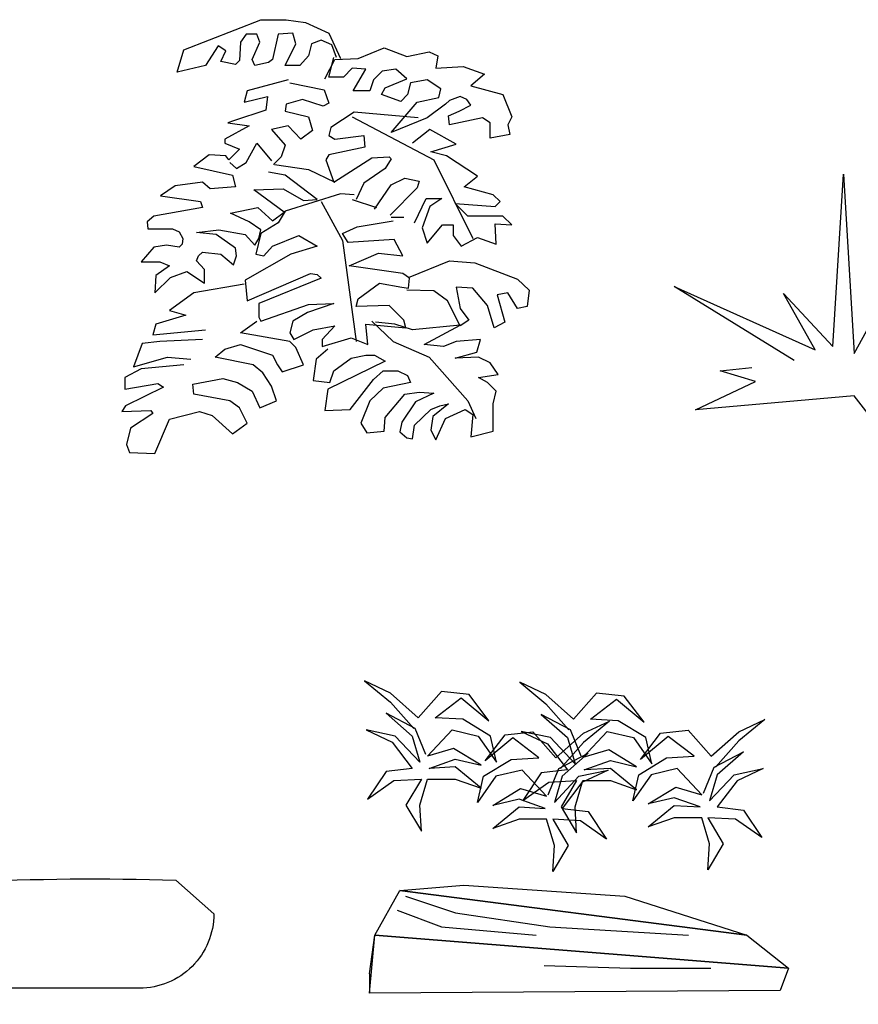
# Model space of a CAD drawing. Units: millimetres. Extents: x 205389 to 466477, y -64076 to 95525.
# Drawn here: x 245393 to 247077, y -43635 to -41657 of the extents above; entities that cross this region are included whole.
import ezdxf

# ---------------------------------------------------------------- set-up
doc = ezdxf.new("R2010")
doc.units = ezdxf.units.MM
doc.header["$LTSCALE"] = 100
doc.header["$MEASUREMENT"] = 0
doc.layers.add('CAY', color=94, linetype='CONTINUOUS')

# ---------------------------------------------------------------- blocks, each defined once
blk = doc.blocks.new('A$C45C1293D')
at = {"layer": 'CAY'}
for points in [[(2544, 1378.8), (2464.8, 1300.2, -0.561044), (2451.7, 1297.6), (2322.1, 1364.2), (2340.3, 1292.8, -0.507897), (2332.4, 1283.1), (2081.4, 1296.4, 0.882349), (2078.6, 1281.2), (2274.9, 1219.9, -0.688057), (2275.8, 1205.4), (2094.6, 1231.2), (2323.9, 1236.5, -0.641), (2330.1, 1223.8), (2212, 1079.5), (2437.6, 1194.9, -0.718309), (2448.2, 1184.6), (2352.2, 1110.2), (2539.6, 1142.5, -0.572307), (2552.3, 1138), (2597.8, 1027, 0.880118), (2613.2, 1027.9), (2629.1, 1149.7, -0.721653), (2643.4, 1153.4), (2769.4, 1084.7), (2724.2, 1143.2, -0.517466), (2732.5, 1152.8), (2961.6, 1130.4), (2816.4, 1198.1, -0.634308), (2816.3, 1212.1), (2948.1, 1263.2, 0.786352), (2945, 1278), (2724.4, 1285.1), (2848.7, 1303.2), (2655.1, 1279.7), (2558.3, 1379.4, 0.664267), (2544, 1378.8, -0.664267), (2558.3, 1379.4)], [(1910, 1143.6), (1830.7, 1065, -0.561044), (1817.7, 1062.4), (1688.1, 1129.1), (1706.3, 1057.7, -0.507897), (1698.3, 1047.9), (1447.3, 1061.2, 0.882349), (1444.6, 1046.1), (1640.9, 984.7, -0.688057), (1641.8, 970.3), (1460.6, 996), (1689.9, 1001.3, -0.641), (1696, 988.6), (1577.9, 844.4), (1803.6, 959.7, -0.718309), (1814.1, 949.4), (1718.2, 875), (1905.6, 907.4, -0.572307), (1918.3, 902.9), (1963.7, 791.8, 0.880118), (1979.1, 792.8), (1995.1, 914.5, -0.721653), (2009.3, 918.2), (2135.4, 849.6), (2090.2, 908.1, -0.517466), (2098.5, 917.7), (2327.6, 895.2), (2182.4, 962.9, -0.634308), (2182.3, 977), (2314, 1028.1, 0.786352), (2310.9, 1042.9), (2090.4, 1049.9), (2214.7, 1068.1), (2021, 1044.5), (1924.3, 1144.3, 0.664267), (1910, 1143.6, -0.664267), (1924.3, 1144.3)], [(2491.9, 904.7), (2412.7, 826.2, -0.561044), (2399.7, 823.6), (2270.1, 890.2), (2288.3, 818.8, -0.507897), (2280.3, 809.1), (2029.3, 822.4, 0.882349), (2026.6, 807.2), (2222.9, 745.9, -0.688057), (2223.8, 731.4), (2042.5, 757.1), (2271.8, 762.5, -0.641), (2278, 749.8), (2159.9, 605.5), (2385.6, 720.9, -0.718309), (2396.1, 710.6), (2300.2, 636.2), (2487.6, 668.5, -0.572307), (2500.2, 664), (2545.7, 553, 0.880118), (2561.1, 553.9), (2577.1, 675.7, -0.721653), (2591.3, 679.4), (2717.4, 610.7), (2672.1, 669.2, -0.517466), (2680.5, 678.8), (2909.6, 656.3), (2764.4, 724.1, -0.634308), (2764.3, 738.1), (2896, 789.2, 0.786352), (2892.9, 804), (2672.4, 811.1), (2796.7, 829.2), (2603, 805.6), (2506.3, 905.4, 0.664267), (2491.9, 904.7, -0.664267), (2506.3, 905.4)], [(1254.1, 772.7), (1174.8, 694.1, -0.561044), (1161.8, 691.5), (1032.2, 758.2), (1050.4, 686.8, -0.507897), (1042.5, 677), (791.5, 690.3, 0.882349), (788.7, 675.1), (985, 613.8, -0.688057), (985.9, 599.4), (804.7, 625.1), (1034, 630.4, -0.641), (1040.2, 617.7), (922, 473.5), (1147.7, 588.8, -0.718309), (1158.3, 578.5), (1062.3, 504.1), (1249.7, 536.5, -0.572307), (1262.4, 532), (1307.8, 420.9, 0.880118), (1323.2, 421.9), (1339.2, 543.6, -0.721653), (1353.5, 547.3), (1479.5, 478.7), (1434.3, 537.2, -0.517466), (1442.6, 546.8), (1671.7, 524.3), (1526.5, 592, -0.634308), (1526.4, 606.1), (1658.1, 657.2, 0.786352), (1655.1, 672), (1434.5, 679), (1558.8, 697.2), (1365.1, 673.6), (1268.4, 773.4, 0.664267), (1254.1, 772.7, -0.664267), (1268.4, 773.4)], [(2019, 675.4), (1939.8, 596.8, -0.561044), (1926.8, 594.2), (1797.2, 660.9), (1815.4, 589.5, -0.507897), (1807.4, 579.7), (1556.4, 593, 0.882349), (1553.7, 577.9), (1750, 516.6, -0.688057), (1750.9, 502.1), (1569.6, 527.8), (1798.9, 533.1, -0.641), (1805.1, 520.4), (1687, 376.2), (1912.7, 491.5, -0.718309), (1923.2, 481.2), (1827.3, 406.8), (2014.7, 439.2, -0.572307), (2027.4, 434.7), (2072.8, 323.6, 0.880118), (2088.2, 324.6), (2104.2, 446.3, -0.721653), (2118.4, 450), (2244.5, 381.4), (2199.2, 439.9, -0.517466), (2207.6, 449.5), (2436.7, 427), (2291.5, 494.7, -0.634308), (2291.4, 508.8), (2423.1, 559.9, 0.786352), (2420, 574.7), (2199.5, 581.7), (2323.8, 599.9), (2130.1, 576.3), (2033.4, 676.1, 0.664267), (2019, 675.4, -0.664267), (2033.4, 676.1)], [(2916.2, 647.6), (2836.9, 569, -0.561044), (2823.9, 566.4), (2694.3, 633.1), (2712.5, 561.7, -0.507897), (2704.5, 551.9), (2453.5, 565.2, 0.882349), (2450.8, 550.1), (2647.1, 488.8, -0.688057), (2648, 474.3), (2466.8, 500), (2696.1, 505.3, -0.641), (2702.3, 492.6), (2584.1, 348.4), (2809.8, 463.7, -0.718309), (2820.3, 453.4), (2724.4, 379), (2911.8, 411.4, -0.572307), (2924.5, 406.9), (2969.9, 295.8, 0.880118), (2985.3, 296.8), (3001.3, 418.5, -0.721653), (3015.6, 422.3), (3141.6, 353.6), (3096.4, 412.1, -0.517466), (3104.7, 421.7), (3333.8, 399.2), (3188.6, 466.9, -0.634308), (3188.5, 481), (3320.2, 532.1, 0.786352), (3317.2, 546.9), (3096.6, 553.9), (3220.9, 572.1), (3027.2, 548.5), (2930.5, 648.3, 0.664267), (2916.2, 647.6, -0.664267), (2930.5, 648.3)]]:
    blk.add_lwpolyline(points, format="xyb", dxfattribs=at)
for points in [[(2755.4, 79.9), (2698.3, 408.3, -0.2444), (3176.9, 494), (3519.8, 465.4, -0.018761), (4369.9, 472.6), (4522.7, 337, -0.414214), (4224, 38.4), (3439.3, 38.4, -0.171619)], [(40.7, 83.4), (0, 343.9, -0.139089), (570.3, 433.5), (1417.6, 466.1, -0.362594), (1882, 254.4), (1808.7, 42.7, -0.097596), (1238.8, 43.7), (684.4, 18.2, -0.086227)], [(1920.6, 84.8), (1920.6, 308.8, -0.410048), (2159.1, 490.5), (2370.9, 457.9), (2542, 441.6), (2664.2, 278.8, -0.244842), (2549.3, 28.3), (2305.3, 38.1, -0.30237)]]:
    blk.add_lwpolyline(points, format="xyb", close=True, dxfattribs=at)
blk = doc.blocks.new('A$C61E56072')
at = {"layer": 'CAY'}
for points in [[(123.4, 234.9), (101.8, 287.3), (43.2, 318.2), (95.7, 271.9), (111.1, 219.5), (61.7, 271.9), (3.1, 284.2), (55.6, 259.6), (95.7, 207.1), (43.2, 201), (6.2, 145.5), (58.6, 182.5), (114.2, 185.6), (83.3, 133.1), (114.2, 80.7), (111.1, 133.1), (126.5, 185.6), (182.1, 185.6), (234.5, 167.1), (182.1, 210.2), (129.6, 207.1), (182.1, 225.6), (234.5, 213.3), (179, 247.2), (126.5, 231.8), (175.9, 284.2), (228.4, 271.9), (265.4, 219.5), (253.1, 271.9), (197.5, 305.8), (142, 308.9), (194.4, 349), (250, 302.8), (209.9, 355.2), (154.3, 361.3), (108, 308.9), (52.5, 358.3), (0, 382.9), (52.5, 339.8), (98.8, 287.3)], [(435.1, 231.8), (413.5, 284.2), (354.9, 315.1), (407.4, 268.8), (422.8, 216.4), (373.4, 268.8), (314.8, 281.2), (367.3, 256.5), (407.4, 204.1), (354.9, 197.9), (317.9, 142.4), (370.3, 179.4), (425.9, 182.5), (395, 130), (425.9, 77.6), (422.8, 130), (438.2, 182.5), (493.8, 182.5), (546.3, 164), (493.8, 207.1), (441.3, 204.1), (493.8, 222.6), (546.3, 210.2), (490.7, 244.2), (438.2, 228.7), (487.6, 281.2), (540.1, 268.8), (577.1, 216.4), (564.8, 268.8), (509.2, 302.8), (453.7, 305.8), (506.1, 345.9), (561.7, 299.7), (521.6, 352.1), (466, 358.3), (419.7, 305.8), (364.2, 355.2), (311.7, 379.9), (364.2, 336.7), (410.5, 284.2)], [(368.9, 154.2), (390.5, 206.6), (449.2, 237.5), (396.7, 191.2), (381.3, 138.8), (430.6, 191.2), (489.3, 203.6), (436.8, 178.9), (396.7, 126.4), (449.2, 120.3), (486.2, 64.8), (433.7, 101.8), (378.2, 104.9), (409, 52.4), (378.2, 0), (381.3, 52.4), (365.8, 104.9), (310.3, 104.9), (257.8, 86.4), (310.3, 129.5), (362.7, 126.4), (310.3, 145), (257.8, 132.6), (313.4, 166.5), (365.8, 151.1), (316.4, 203.6), (264, 191.2), (226.9, 138.8), (239.3, 191.2), (294.8, 225.1), (350.4, 228.2), (297.9, 268.3), (242.4, 222.1), (282.5, 274.5), (338.1, 280.7), (384.3, 228.2), (439.9, 277.6), (492.4, 302.2), (439.9, 259.1), (393.6, 206.6)], [(680.6, 157.3), (702.2, 209.7), (760.9, 240.6), (708.4, 194.3), (693, 141.9), (742.3, 194.3), (801, 206.6), (748.5, 182), (708.4, 129.5), (760.9, 123.4), (797.9, 67.9), (745.4, 104.9), (689.9, 107.9), (720.7, 55.5), (689.9, 3.1), (693, 55.5), (677.5, 107.9), (622, 107.9), (569.5, 89.4), (622, 132.6), (674.4, 129.5), (622, 148), (569.5, 135.7), (625.1, 169.6), (677.5, 154.2), (628.2, 206.6), (575.7, 194.3), (538.7, 141.9), (551, 194.3), (606.5, 228.2), (662.1, 231.3), (609.6, 271.4), (554.1, 225.1), (594.2, 277.6), (649.8, 283.7), (696, 231.3), (751.6, 280.7), (804.1, 305.3), (751.6, 262.1), (705.3, 209.7)]]:
    blk.add_lwpolyline(points, dxfattribs=at)
blk = doc.blocks.new('A$C7F2C56EF')
at = {"layer": 'CAY'}
for points in [[(0, 39), (11.1, 117), (61.3, 206.1), (189.5, 217.3), (512.8, 195), (758.1, 117), (841.7, 50.1), (825, 5.6)], [(72.5, 195), (172.8, 161.5), (362.3, 133.7), (641, 117)], [(55.7, 167.1), (144.9, 133.7), (334.5, 117)], [(351.2, 55.7), (524, 50.1), (685.6, 50.1)], [(0, 39), (0, 0)]]:
    blk.add_lwpolyline(points, dxfattribs=at)
for points in [[(11.1, 117, -20), (61.3, 206.1, -20), (758.1, 117, -20), (841.7, 50.1, -20)], [(61.3, 206.1, -20), (189.5, 217.3, -20), (512.8, 195, -20), (758.1, 117, -20)], [(0, 0, -20), (11.1, 117, -20), (841.7, 50.1, -20), (825, 5.6, -20)]]:
    blk.add_3dface(points, dxfattribs=at)
blk = doc.blocks.new('A$C41D95FC2')
at = {"layer": 'CAY'}
blk.add_lwpolyline([(240.8, 198.1), (0, 346.6), (283.2, 219.3), (219.5, 332.5), (318.6, 226.4), (339.9, 572.5), (361.1, 212.2), (474.4, 417.4), (389.4, 191), (778.9, 304.2), (453.2, 183.9), (637.3, 120.3), (424.9, 120.3), (460.3, 0), (361.1, 127.3), (42.5, 99), (162.9, 155.6), (92.1, 176.9), (155.8, 183.9)], dxfattribs=at)
blk = doc.blocks.new('A$C20441484')
at = {"layer": 'CAY', "elevation": 1000}
for points in [[(431.6, 794.9), (421.9, 820.3), (400.4, 830.1), (380.9, 822.3), (375, 798.8), (357.4, 779.3), (328.1, 779.3), (349.6, 822.3), (343.8, 843.7), (314.5, 841.8), (302.7, 791), (294.9, 785.2), (267.6, 779.3), (261.7, 791), (277.3, 826.2), (271.5, 841.8), (250, 841.8), (238.3, 826.2), (236.3, 789.1), (228.5, 781.2), (199.2, 787.1), (209, 808.6), (193.4, 818.4), (168, 779.3), (111.3, 765.6), (125, 810.5), (279.3, 871.1), (330.1, 871.1), (369.1, 865.2), (416, 843.7), (439.5, 793)], [(408.2, 752), (427.7, 791), (474.6, 793), (527.3, 814.5), (572.3, 796.9), (617.2, 806.6), (634.8, 798.8), (630.9, 773.4), (685.5, 777.3), (728.5, 761.7), (701.2, 738.3), (765.6, 720.7), (783.2, 675.8), (775.4, 660.2), (779.3, 640.6), (740.2, 632.8), (740.2, 664.1), (724.6, 673.8), (658.2, 660.2), (656.3, 677.7), (677.7, 687.5), (701.2, 699.2), (693.4, 710.9), (679.7, 716.8), (658.2, 709), (650.4, 701.2), (613.3, 673.8), (541, 644.5), (593.7, 705.1), (636.7, 714.8), (640.6, 732.4), (613.3, 750), (580.1, 744.1), (574.2, 720.7), (560.5, 707), (521.5, 720.7), (529.3, 734.4), (572.3, 752), (550.8, 771.5), (523.4, 767.6), (505.9, 750), (498, 728.5), (464.8, 728.5), (490.2, 771.5), (462.9, 773.4), (445.3, 755.9), (416, 755.9), (425.8, 794.9)], [(334, 750), (252, 728.5), (246.1, 705.1), (293, 716.8), (289.1, 689.5), (224.6, 668), (212.9, 664.1), (255.9, 658.2), (207, 630.9), (207, 623), (236.3, 611.3), (214.8, 589.8), (209, 597.7), (175.8, 599.6), (144.5, 576.2), (222.7, 558.6), (228.5, 535.2), (177.7, 531.2), (162.1, 544.9), (107.4, 537.1), (78.1, 517.6)], [(337.9, 744.1), (406.3, 730.5), (416, 703.1), (404.3, 697.3), (363.3, 710.9), (330.1, 701.2), (328.1, 687.5), (375, 675.8), (382.8, 648.4), (359.4, 630.9), (334, 658.2), (300.8, 650.4), (328.1, 619.1), (320.3, 595.7), (304.7, 580.1)], [(595.7, 673.8), (466.8, 685.5), (419.9, 654.3), (416, 638.7), (427.7, 630.9), (486.3, 638.7), (488.3, 615.2), (416, 599.6), (410.2, 589.8), (425.8, 544.9), (502, 593.7), (537.1, 595.7), (541, 591.8), (529.3, 572.3), (486.3, 543), (470.7, 509.8)], [(462.9, 675.8), (627, 589.8), (705.1, 431.6)], [(587.9, 462.9), (611.3, 511.7), (642.6, 511.7), (619.1, 496.1), (603.5, 453.1), (613.3, 421.9), (644.5, 459), (666, 459), (666, 437.5), (681.6, 416), (714.8, 433.6), (752, 419.9), (750, 460.9), (783.2, 459), (765.6, 476.6), (695.3, 476.6), (669.9, 502), (750, 496.1), (759.8, 505.9), (746.1, 519.5), (687.5, 535.2), (714.8, 556.6), (652.3, 597.7), (621.1, 605.5), (671.9, 621.1), (619.1, 650.4), (584, 623)], [(216.8, 584), (230.5, 572.3), (250, 584), (271.5, 623), (300.8, 587.9)], [(306.6, 580.1), (375, 570.3), (427.7, 544.9)], [(78.1, 517.6), (158.2, 505.9), (162.1, 494.1), (64.5, 476.6), (50.8, 464.8), (52.7, 451.2), (101.6, 451.2), (115.2, 445.3), (123, 431.6), (121.1, 419.9), (115.2, 414.1), (89.8, 418), (64.5, 414.1), (39.1, 384.8), (76.2, 384.8), (95.7, 377), (68.4, 357.4), (66.4, 322.3), (97.7, 353.5), (130.9, 365.2), (166, 341.8), (166, 369.1), (150.4, 386.7), (154.3, 396.5), (162.1, 404.3), (199.2, 400.4), (224.6, 378.9), (230.5, 396.5), (228.5, 412.1), (189.5, 439.5), (150.4, 443.4), (195.3, 449.2), (248, 439.5), (267.6, 418), (275.4, 431.6), (279.3, 449.2), (255.9, 464.8), (218.7, 482.4), (273.4, 494.1), (302.7, 466.8), (326.2, 484.4), (265.6, 529.3), (324.2, 531.2), (365.2, 507.8), (392.6, 509.8), (328.1, 558.6), (294.9, 564.5)], [(507.8, 490.2), (541, 539.1), (568.4, 552.7), (597.7, 546.9), (593.7, 533.2), (539.1, 478.5)], [(466.8, 519.5), (439.5, 521.5), (328.1, 486.3), (314.5, 462.9), (279.3, 441.4), (269.5, 400.4), (285.2, 396.5), (302.7, 416), (355.5, 437.5), (392.6, 416), (339.8, 400.4), (248, 347.7), (252, 306.6), (378.9, 361.3), (392.6, 359.4), (400.4, 351.6), (275.4, 300.8), (275.4, 273.4), (279.3, 265.6)], [(400.4, 505.9), (443.4, 427.7), (470.7, 224.6)], [(462.9, 509.8), (511.7, 494.1)], [(279.3, 265.6), (375, 298.8), (425.8, 300.8), (373, 283.2), (343.8, 265.6), (337.9, 242.2), (345.7, 228.5), (384.8, 248), (427.7, 255.9), (402.3, 228.5), (402.3, 214.8), (460.9, 232.4), (494.1, 218.7), (490.2, 259.8), (570.3, 252), (566.4, 267.6), (537.1, 296.9), (470.7, 294.9), (474.6, 310.5), (517.6, 341.8), (562.5, 334), (576.2, 332), (578.1, 351.6), (564.5, 361.3), (457, 377), (515.6, 402.3), (564.5, 396.5), (546.9, 429.7), (455.1, 423.8), (443.4, 441.4), (472.7, 455.1), (544.9, 466.8)], [(541, 474.6), (566.4, 474.6)], [(576.2, 353.5), (658.2, 386.7), (709, 382.8), (794.9, 349.6), (818.4, 328.1), (814.5, 294.9), (794.9, 291), (775.4, 322.3), (753.9, 318.4), (769.5, 263.7), (748, 252), (734.4, 296.9), (705.1, 332), (671.9, 334), (679.7, 291), (697.3, 267.6), (679.7, 255.9), (654.3, 306.6), (627, 326.2), (572.3, 328.1)], [(246.1, 339.8), (144.5, 322.3), (95.7, 287.1), (128.9, 277.3), (68.4, 259.8), (62.5, 238.3), (168, 248)], [(125, 177.7), (39.1, 169.9), (5.9, 152.3), (5.9, 128.9), (72.3, 140.6), (84, 132.8), (7.8, 95.7), (0, 84), (58.6, 85.9), (62.5, 80.1), (17.6, 50.8), (9.8, 17.6), (15.6, 2), (66.4, 0), (95.7, 68.4), (156.2, 84), (181.6, 76.2), (222.7, 39.1), (252, 60.5), (236.3, 91.8), (216.8, 105.5), (144.5, 119.1), (142.6, 138.7), (203.1, 150.4), (232.4, 142.6), (261.7, 125), (277.3, 91.8), (310.5, 105.5), (300.8, 134.8), (283.2, 162.1), (263.7, 177.7), (187.5, 193.4), (207, 209), (238.3, 218.7), (302.7, 197.3), (312.5, 177.7), (322.3, 164.1), (365.2, 177.7), (349.6, 212.9), (337.9, 224.6), (238.3, 242.2), (271.5, 265.6)], [(580.1, 142.6), (525.4, 130.9), (498, 105.5), (480.5, 60.5), (492.2, 41), (527.3, 44.9), (529.3, 72.3), (568.4, 119.1), (597.7, 123), (627, 121.1), (589.8, 103.5), (562.5, 62.5), (558.6, 43), (572.3, 31.2), (584, 29.3), (587.9, 56.6), (621.1, 87.9), (638.7, 95.7), (656.3, 99.6), (625, 74.2), (621.1, 46.9), (630.9, 27.3), (650.4, 70.3), (689.5, 87.9), (705.1, 78.1), (701.2, 33.2), (746.1, 44.9), (746.1, 99.6), (752, 125), (734.4, 142.6), (716.8, 152.3), (755.9, 158.2), (740.2, 181.6), (716.8, 193.4), (669.9, 191.4), (712.9, 203.1), (720.7, 228.5), (671.9, 224.6), (646.5, 214.8), (607.4, 218.7), (679.7, 257.8), (584, 248), (548.8, 259.8), (509.8, 263.7)], [(502, 265.6), (544.9, 224.6), (617.2, 193.4), (695.3, 105.5), (710.9, 70.3)], [(162.1, 228.5), (76.2, 224.6), (41, 220.7), (23.4, 173.8), (91.8, 193.4), (138.7, 189.5)], [(414.1, 209), (390.6, 189.5), (384.8, 146.5), (418, 142.6), (425.8, 166), (460.9, 191.4), (490.2, 197.3), (507.8, 197.3), (529.3, 185.5), (414.1, 128.9), (408.2, 85.9), (459, 87.9), (505.9, 148.4), (525.4, 166), (554.7, 166), (574.2, 156.2), (580.1, 142.6)]]:
    blk.add_lwpolyline(points, dxfattribs=at)

msp = doc.modelspace()

# ---------------------------------------------------------------- block references
at = {"layer": 'CAY'}
for name, p in [('A$C20441484', (245597.933, -42528.45)), ('A$C41D95FC2', (246707.759, -42539.871)), ('A$C61E56072', (246085.554, -43368.218)), ('A$C7F2C56EF', (246095.505, -43612.864))]:
    msp.add_blockref(name, p, dxfattribs=at)
at = {"layer": 'CAY', "xscale": 0.5, "yscale": 0.5, "zscale": 0.5}
msp.add_blockref('A$C45C1293D', (243521.607, -43621.855), dxfattribs=at)

doc.saveas('drawing.dxf')
